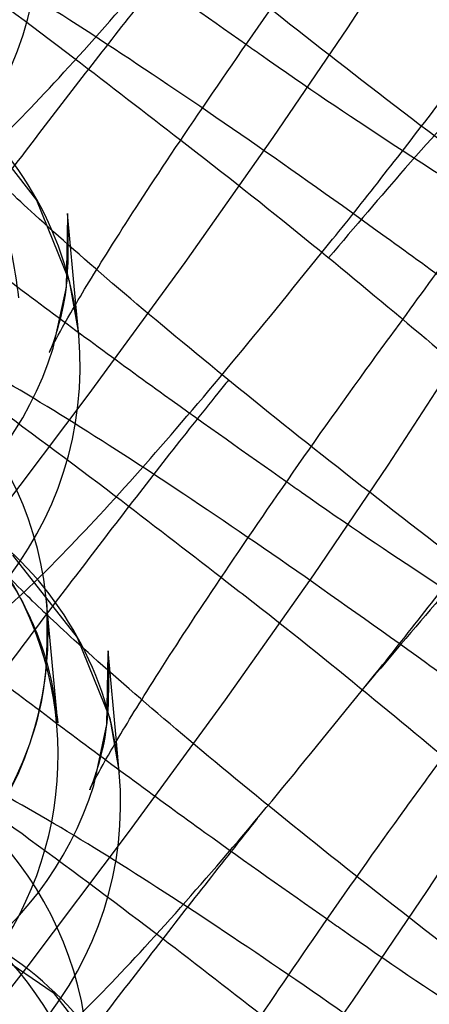
# Model space of a CAD drawing. Units: millimetres. Extents: x 0 to 12.8, y 0.1 to 16.4.
# Drawn here: x 7 to 7, y 4.6 to 4.6 of the extents above; entities that cross this region are included whole.
import ezdxf

# ---------------------------------------------------------------- set-up
doc = ezdxf.new("R2010")
doc.units = ezdxf.units.MM
doc.header["$PDSIZE"] = -1
doc.layers.add('DIASTASEIS', color=253, linetype='Continuous', lineweight=5)
doc.styles.get("Standard").update_dxf_attribs({"font": 'ARIALN.TTF'})
doc.dimstyles.get("Standard").update_dxf_attribs({"dimtxt": 0.18, "dimasz": 0.15, "dimexe": 0.1, "dimexo": 0, "dimgap": 0.09, "dimtad": 0, "dimtih": 1, "dimtoh": 1, "dimzin": 0, "dimdsep": 46, "dimtxsty": 'Standard', "dimblk": 'OBLIQUE', "dimcen": 0.09, "dimadec": 0, "dimazin": 0, "dimtfac": 1, "dimtofl": 0, "dimtmove": 0, "dimatfit": 3, "dimldrblk": 'OBLIQUE', "dimfxl": 1, "dimtolj": 1, "dimtzin": 0, "dimarcsym": 0})

# ---------------------------------------------------------------- blocks, each defined once
blk = doc.blocks.new('_Oblique')
at = {"color": 0, "linetype": 'ByBlock', "lineweight": -2}
blk.add_line((-0.5, -0.5), (0.5, 0.5), dxfattribs=at)
blk = doc.blocks.new('*D79')
at = {"layer": 'Defpoints', "color": 0}
for p in [(1.829074569322984, 4.733333195637897), (8.279074569320073, 4.733333195637897), (8.279074569320073, 0.180000000000291)]:
    blk.add_point(p, dxfattribs=at)
at = {"layer": 'DIASTASEIS', "color": 0, "lineweight": -2}
for p, q in [((1.829074569322984, 4.733333195637897), (1.829074569322984, 0.08000000000029103)), ((8.279074569320073, 4.733333195637897), (8.279074569320073, 0.08000000000029103)), ((1.829074569322984, 0.180000000000291), (4.771366520208296, 0.180000000000291)), ((8.279074569320073, 0.180000000000291), (5.336782618434762, 0.180000000000291))]:
    blk.add_line(p, q, dxfattribs=at)
at = {"layer": 'DIASTASEIS', "color": 0, "linetype": 'ByBlock', "lineweight": -2, "xscale": 0.15, "yscale": 0.15, "zscale": 0.15, "rotation": 180}
blk.add_blockref('_Oblique', (1.829074569322984, 0.180000000000291), dxfattribs=at)
at = {"layer": 'DIASTASEIS', "color": 0, "linetype": 'ByBlock', "lineweight": -2, "xscale": 0.15, "yscale": 0.15, "zscale": 0.15}
blk.add_blockref('_Oblique', (8.279074569320073, 0.180000000000291), dxfattribs=at)
at = {"layer": 'DIASTASEIS', "color": 0, "insert": (5.054074569321529, 0.180000000000291), "char_height": 0.18, "attachment_point": 5}
blk.add_mtext('\\A1;6.45', dxfattribs=at)
blk = doc.blocks.new('K080-KOUNIA')
for p, q in [((2070.305117263299, 2343.661663431294), (2070.304632850348, 2343.660914269831)), ((2070.304632850348, 2343.660914269831), (2070.303991399705, 2343.659969579983)), ((2070.301400082484, 2343.660140684276), (2070.301955546609, 2343.659431540304)), ((2070.303991399705, 2343.659969579983), (2070.303231308259, 2343.658892926542)), ((2070.301955546609, 2343.659431540304), (2070.302237112424, 2343.65873416023)), ((2070.302294616296, 2343.658532947067), (2070.302222316612, 2343.659314332686)), ((2070.30221307333, 2343.658681409363), (2070.302224351093, 2343.659291373033)), ((2070.303231308259, 2343.658892926542), (2070.30239634624, 2343.657749248885)), ((2070.302237112424, 2343.65873416023), (2070.302319197777, 2343.658267280392)), ((2070.302099628389, 2343.658154906361), (2070.30221307333, 2343.658681409363)), ((2070.302319197777, 2343.658267280392), (2070.302294616296, 2343.658532947067)), ((2070.302319197777, 2343.658267280392), (2070.302305851619, 2343.658385590814)), ((2070.302319197777, 2343.658267280392), (2070.302319197777, 2343.658267280392)), ((2070.305466035497, 2343.657894043034), (2070.304981622547, 2343.65714488157)), ((2070.30239634624, 2343.657749248885), (2070.301531734302, 2343.656601630475)), ((2070.304981622547, 2343.65714488157), (2070.304340171904, 2343.656200191725)), ((2070.301748854683, 2343.656371296018), (2070.302304318808, 2343.655662152043)), ((2070.302042229399, 2343.655972145889), (2070.302017982409, 2343.656165053106)), ((2070.304340171904, 2343.656200191725), (2070.303580080457, 2343.655123538281)), ((2070.302139110565, 2343.654925093595), (2070.302042229399, 2343.655972145889)), ((2070.302304318808, 2343.655662152043), (2070.30258588463, 2343.654964771971)), ((2070.302561845529, 2343.654912021102), (2070.302573123292, 2343.655521984772)), ((2070.302643388495, 2343.654763558807), (2070.302571088811, 2343.655544944426)), ((2070.303580080457, 2343.655123538281), (2070.302745118446, 2343.653979860625)), ((2070.302448400587, 2343.654385518101), (2070.302561845529, 2343.654912021102)), ((2070.30258588463, 2343.654964771971), (2070.302667969976, 2343.654497892132)), ((2070.302667969976, 2343.654497892132), (2070.302643388495, 2343.654763558807)), ((2070.302667969976, 2343.654497892132), (2070.302654623818, 2343.654616202555)), ((2070.302667969976, 2343.654497892132), (2070.302667969976, 2343.654497892132)), ((2070.305805119577, 2343.654229360003), (2070.305320706626, 2343.65348019854)), ((2070.302745118446, 2343.653979860625), (2070.3018805065, 2343.652832242215)), ((2070.305320706626, 2343.65348019854), (2070.304679255991, 2343.652535508692)), ((2070.301337507211, 2343.653119660474), (2070.302097626882, 2343.652601907757)), ((2070.3018805065, 2343.652832242215), (2070.301032306859, 2343.651742024123)), ((2070.302097626882, 2343.652601907757), (2070.302653091007, 2343.651892763784)), ((2070.304679255991, 2343.652535508692), (2070.303919164544, 2343.651458855249))]:
    blk.add_line(p, q)
for centre, radius, start, end in [((2070.29898216205, 2343.661771330104), 0.003000020574343071, 185.4985820553248, 5.074188540730811), ((2070.299356681215, 2343.657991744774), 0.002975352207755208, 7.606541242073836, 53.31899285890405), ((2070.299235385421, 2343.659052951907), 0.00300172843488631, 185.5713418821308, 342.591872684676), ((2070.299055312978, 2343.655680176906), 0.003002085119080896, 9.294735352905953, 167.9748967679138), ((2070.299330934249, 2343.658001941843), 0.003000020574344987, 185.4985820553248, 5.074188540730811), ((2070.299146703328, 2343.654645125805), 0.002994527641631389, 323.3798663174445, 185.2275575371809), ((2070.299705453413, 2343.654222356514), 0.002975352207742846, 7.606541242073836, 53.31899285890405), ((2070.2990819935, 2343.65569890316), 0.002972819900119946, 322.9059710241881, 5.27370762088937), ((2070.299584157619, 2343.655283563647), 0.003001728434886751, 185.5713418821308, 342.591872684676), ((2070.299404085185, 2343.651910788645), 0.003002085119082583, 9.294735352905953, 167.9748967679138), ((2070.299679706448, 2343.654232553585), 0.003000020574345161, 185.4985820553248, 5.074188540730811), ((2070.299495475527, 2343.650875737545), 0.002994527641633391, 323.3798663174445, 185.2275575371809), ((2070.300030595849, 2343.650439876443), 0.002999987603744903, 53.10642510714526, 185.0519629259282), ((2070.300054225612, 2343.650452968253), 0.002975352207747394, 7.606541242073836, 53.31899285890405)]:
    blk.add_arc(centre, radius, start, end)
for points, knots in [([(2070.311735565192, 2343.660196280267), (2070.311667250004, 2343.660306162952), (2070.311490502623, 2343.660590455172), (2070.311151797068, 2343.6609846885), (2070.310652121298, 2343.661507488057), (2070.309916467741, 2343.662186426309), (2070.308986630967, 2343.662990566352), (2070.307915108337, 2343.663871870171), (2070.30672753611, 2343.664810271594), (2070.3054943924, 2343.665750622495), (2070.304259559794, 2343.666660091196), (2070.303068829744, 2343.66750482514), (2070.301963440012, 2343.668254615375), (2070.300970351076, 2343.668888746055), (2070.300172068441, 2343.669350138754), (2070.299562825872, 2343.669648666846), (2070.298986902264, 2343.669854834636), (2070.298361604961, 2343.669972767197), (2070.29764714028, 2343.669963374326), (2070.296853711945, 2343.669753139817), (2070.296093590281, 2343.669288745527), (2070.295508505784, 2343.668670924002), (2070.295319227072, 2343.668176051548), (2070.295241165491, 2343.667971958186)], [0, 0, 0, 0, 0.02173724365313611, 0.05623933629830242, 0.1127434434227617, 0.174716160517226, 0.2337343801817278, 0.2957217607346651, 0.3564838318294057, 0.416786072838045, 0.4770052657137876, 0.5373634562833624, 0.5981764403859763, 0.6600731232782368, 0.7247941308196091, 0.7769090168040541, 0.8112575614481939, 0.8385205986077954, 0.8682199613461375, 0.9012539987707529, 0.9369857637121204, 0.9740119151941498, 1, 1, 1, 1]), ([(2070.304413301747, 2343.658980168126), (2070.304443836125, 2343.659017611357), (2070.304757004677, 2343.659401638864), (2070.305413660244, 2343.66024854577), (2070.306339350995, 2343.661466548836), (2070.307250847349, 2343.662708127262), (2070.308104423799, 2343.663909096489), (2070.308870881461, 2343.665030847724), (2070.30952529249, 2343.666036946492), (2070.310062581695, 2343.666937645732), (2070.31039256067, 2343.667562001261), (2070.310632682187, 2343.668227708406), (2070.310752313308, 2343.668818284908), (2070.310736030609, 2343.669227394177), (2070.310728893783, 2343.66940670964)], [0, 0, 0, 0, 0.01116054374205644, 0.1144654404675587, 0.2168839432414945, 0.3190746443350669, 0.4214157776012037, 0.5243291758200205, 0.6286386031343236, 0.7364172923837372, 0.8566171862973427, 0.9125448377166028, 0.9616677887524208, 1, 1, 1, 1]), ([(2070.30256342893, 2343.669188070326), (2070.302532894551, 2343.669150627104), (2070.302219725985, 2343.668766599671), (2070.301563071182, 2343.667919688462), (2070.300637377062, 2343.66670170444), (2070.299725893063, 2343.66546005616), (2070.29887227041, 2343.664259348127), (2070.298105986949, 2343.663136612126), (2070.297450909165, 2343.662134282606), (2070.296916295607, 2343.661218457491), (2070.296615807376, 2343.660710862503), (2070.296468283261, 2343.660258827531), (2070.296444069296, 2343.660184632487)], [0, 0, 0, 0, 0.01267926049762524, 0.1300417946726017, 0.2463973152041873, 0.3624940350075851, 0.4787616576583171, 0.5956794185618723, 0.7141831789448573, 0.8366282953073537, 0.9731848826949672, 1, 1, 1, 1]), ([(2070.30631990196, 2343.657223244752), (2070.30631542101, 2343.657472738258), (2070.306305717648, 2343.658013008002), (2070.30658680723, 2343.658842352859), (2070.307116610151, 2343.659585917321), (2070.30781290718, 2343.660104797318), (2070.30853027261, 2343.660375887393), (2070.309163525999, 2343.66045430027), (2070.309660391795, 2343.66041322403), (2070.309968193658, 2343.660337514906), (2070.31011424982, 2343.66028462826), (2070.310138248089, 2343.660271841833), (2070.310003784332, 2343.6603366207), (2070.309660772837, 2343.660528962329), (2070.309083969682, 2343.660883699782), (2070.308279977311, 2343.661411830821), (2070.307294941929, 2343.662091898754), (2070.306193953569, 2343.662883467441), (2070.305044287918, 2343.663740200896), (2070.30391101251, 2343.664614392657), (2070.302856365553, 2343.665458021123), (2070.301939525998, 2343.666222815144), (2070.301246751296, 2343.666832850866), (2070.300812343179, 2343.66724452511), (2070.300616626046, 2343.667451037354), (2070.300600388196, 2343.66747654746), (2070.300700193075, 2343.667344008283), (2070.300873813954, 2343.667039497317), (2070.301038288417, 2343.666602742851), (2070.301084076244, 2343.666264514508), (2070.301102482081, 2343.666128553146)], [0, 0, 0, 0, 0.02990875148511574, 0.06476638927976881, 0.1007881733800408, 0.135756582351514, 0.1653272988085503, 0.1911298074321196, 0.2134507208587773, 0.2320192485017837, 0.2486582876317754, 0.2686147048858931, 0.297497128150121, 0.3345767629758427, 0.3794840267630443, 0.4297415018702757, 0.482877185179466, 0.5373879482455195, 0.5925109512997545, 0.647838374323722, 0.7030327913485845, 0.7577340637510259, 0.8113734318368535, 0.8559795439815313, 0.8922770126863531, 0.9193775507219106, 0.9388298304566366, 0.9580126359726524, 0.9831218780978037, 1, 1, 1, 1]), ([(2070.295643520054, 2343.667408916186), (2070.295682923432, 2343.667359292267), (2070.295894772396, 2343.667092493386), (2070.296324911789, 2343.666668337051), (2070.297060176767, 2343.665979822499), (2070.297990146973, 2343.665178198205), (2070.299061517377, 2343.664296329092), (2070.300249556101, 2343.663357609828), (2070.301481005721, 2343.662419071239), (2070.302677662658, 2343.661535522166), (2070.30341439601, 2343.661017141714), (2070.303762283111, 2343.660772361331)], [0, 0, 0, 0, 0.02648131308172719, 0.1423745806849704, 0.2694842909669528, 0.3905341521740531, 0.5176739380771492, 0.6423005417681186, 0.7659840067399394, 0.8894971350764287, 1, 1, 1, 1]), ([(2070.301005600915, 2343.66717560544), (2070.301010081872, 2343.666926111935), (2070.301019785227, 2343.666385842191), (2070.300738695645, 2343.665556497332), (2070.300208892731, 2343.664812932871), (2070.299512595702, 2343.664294052873), (2070.298795230265, 2343.664022962797), (2070.298161976883, 2343.663944549922), (2070.29766511108, 2343.663985626161), (2070.297357309217, 2343.664061335288), (2070.297211253077, 2343.664114221927), (2070.297187254684, 2343.664127008389), (2070.29732171919, 2343.664062229311), (2070.297664726604, 2343.663869888824), (2070.298241549724, 2343.663515145794), (2070.299045454471, 2343.66298703923), (2070.300030845108, 2343.66230687206), (2070.301130455431, 2343.661515688318), (2070.302215054049, 2343.660709730955), (2070.302892663167, 2343.660183523734), (2070.303198277092, 2343.659946194799)], [0, 0, 0, 0, 0.04689380910838213, 0.1015469568175147, 0.1580253647571566, 0.2128521901413089, 0.2592159955119435, 0.2996716432347756, 0.3346685120901967, 0.3637820306250261, 0.3898703120130718, 0.4211598969918255, 0.4664445302809833, 0.5245815380457769, 0.594991453239513, 0.6737899428762542, 0.7571011633792256, 0.842568365808054, 0.9289954968099116, 1, 1, 1, 1]), ([(2070.312084337391, 2343.656426892006), (2070.312016022202, 2343.656536774692), (2070.311839274822, 2343.656821066912), (2070.311500569267, 2343.65721530024), (2070.311000893496, 2343.657738099797), (2070.310265239939, 2343.658417038048), (2070.309335403166, 2343.659221178092), (2070.308263880543, 2343.660102481912), (2070.307076308309, 2343.661040883333), (2070.305843164606, 2343.661981234234), (2070.304608332, 2343.662890702935), (2070.303417601943, 2343.66373543688), (2070.302312212218, 2343.664485227115), (2070.301319123275, 2343.665119357795), (2070.300520840639, 2343.665580750494), (2070.299911598078, 2343.665879278586), (2070.299335674463, 2343.666085446375), (2070.298710377159, 2343.666203378936), (2070.297995912479, 2343.666193986066), (2070.297202484144, 2343.665983751556), (2070.29644236248, 2343.665519357268), (2070.295857277983, 2343.664901535742), (2070.295667999279, 2343.664406663287), (2070.29558993769, 2343.664202569926)], [0, 0, 0, 0, 0.02173724365251154, 0.05623933629765882, 0.112743443422041, 0.1747161605165213, 0.2337343801810212, 0.2957217607339689, 0.3564838318287094, 0.4167860728373518, 0.4770052657130928, 0.5373634562826722, 0.5981764403852795, 0.6600731232775389, 0.7247941308189055, 0.776909016803565, 0.8112575614476731, 0.838520598607288, 0.8682199613456271, 0.9012539987702456, 0.9369857637116202, 0.9740119151936517, 0.9999999999999999, 0.9999999999999999, 0.9999999999999999, 0.9999999999999999]), ([(2070.305108783075, 2343.658401413833), (2070.3052802733, 2343.658637556982), (2070.305729666034, 2343.659256373696), (2070.306495187579, 2343.660268658627), (2070.307347143753, 2343.661364761738), (2070.308137761574, 2343.662344695733), (2070.308794072429, 2343.663122806427), (2070.309271767335, 2343.663656617518), (2070.309548775622, 2343.663941270894), (2070.309641396067, 2343.664023025567), (2070.309578416891, 2343.663967474205), (2070.309371568932, 2343.663824845044), (2070.308955516521, 2343.663615260179), (2070.308310638866, 2343.663445065764), (2070.307501510993, 2343.6634492579), (2070.306656147412, 2343.663702767772), (2070.305896237893, 2343.664219938297), (2070.305360422964, 2343.664907954275), (2070.305084516956, 2343.665577291807), (2070.305028331633, 2343.665975470409), (2070.305006305105, 2343.6661315698)], [0, 0, 0, 0, 0.0528637125378546, 0.1385301622929488, 0.2241714812412545, 0.3092881899783584, 0.3932231498560241, 0.466011873570956, 0.5283875279873392, 0.5750954602113466, 0.607613599403918, 0.6352028805155961, 0.66764303251847, 0.7122694542201143, 0.7610309068742844, 0.8145082938958375, 0.8699938882403488, 0.9244538299334933, 0.9703833628321139, 1, 1, 1, 1]), ([(2070.304762073945, 2343.655210779865), (2070.304792608324, 2343.655248223096), (2070.305105776883, 2343.655632250604), (2070.30576243245, 2343.656479157509), (2070.306688123193, 2343.657697160575), (2070.307599619555, 2343.658938739001), (2070.308453196005, 2343.66013970823), (2070.30921965366, 2343.661261459463), (2070.309874064689, 2343.662267558231), (2070.310411353894, 2343.663168257472), (2070.310741332869, 2343.663792613001), (2070.310981454386, 2343.664458320145), (2070.311101085506, 2343.665048896648), (2070.311084802808, 2343.665458005917), (2070.311077665981, 2343.665637321381)], [0, 0, 0, 0, 0.01116054374126873, 0.1144654404668533, 0.2168839432408707, 0.3190746443345245, 0.4214157776007428, 0.5243291758196416, 0.6286386031340278, 0.7364172923835272, 0.8566171862972285, 0.912544837716533, 0.9616677887523901, 1, 1, 1, 1]), ([(2070.302912201136, 2343.665418682065), (2070.30288166675, 2343.665381238843), (2070.302568498184, 2343.664997211412), (2070.30191184338, 2343.664150300203), (2070.300986149261, 2343.66293231618), (2070.300074665261, 2343.661690667899), (2070.299221042609, 2343.660489959866), (2070.298454759148, 2343.659367223867), (2070.297799681364, 2343.658364894345), (2070.297265067806, 2343.657449069231), (2070.296964579582, 2343.656941474244), (2070.29681705546, 2343.65648943927), (2070.296792841502, 2343.656415244226)], [0, 0, 0, 0, 0.01267926049763155, 0.1300417946726073, 0.2463973152041921, 0.3624940350075892, 0.4787616576583204, 0.5956794185618749, 0.7141831789448589, 0.8366282953073546, 0.9731848826949673, 0.9999999999999999, 0.9999999999999999, 0.9999999999999999, 0.9999999999999999]), ([(2070.302849504893, 2343.663715583059), (2070.302917913104, 2343.663662940589), (2070.303362357248, 2343.663320925551), (2070.304117509681, 2343.662710636063), (2070.305037235026, 2343.66194619276), (2070.305732436871, 2343.661332211372), (2070.306157031402, 2343.660932728888), (2070.306355948043, 2343.660718796935), (2070.306349481005, 2343.660726627329), (2070.306347543999, 2343.660728972687)], [0, 0, 0, 0, 0.03718862902612501, 0.2416123408826579, 0.4442095916651733, 0.6428738645535856, 0.8080816429416777, 0.9425166761135161, 0.9999999999999999, 0.9999999999999999, 0.9999999999999999, 0.9999999999999999]), ([(2070.295992292253, 2343.663639527927), (2070.296031695631, 2343.663589904007), (2070.296243544595, 2343.663323105126), (2070.296673683988, 2343.662898948791), (2070.297408948965, 2343.66221043424), (2070.298338919172, 2343.661408809947), (2070.299410289575, 2343.660526940832), (2070.300598328307, 2343.659588221568), (2070.30182977792, 2343.658649682979), (2070.303026434856, 2343.657766133905), (2070.303763168209, 2343.657247753454), (2070.304111055317, 2343.65700297307)], [0, 0, 0, 0, 0.02648131308172767, 0.142374580684973, 0.2694842909669577, 0.3905341521740601, 0.5176739380771586, 0.6423005417681301, 0.7659840067399531, 0.8894971350764447, 1, 1, 1, 1]), ([(2070.306668674166, 2343.653453856492), (2070.306664193209, 2343.653703349997), (2070.306654489847, 2343.654243619741), (2070.306935579429, 2343.655072964599), (2070.30746538235, 2343.655816529061), (2070.308161679379, 2343.656335409058), (2070.308879044809, 2343.656606499135), (2070.309512298198, 2343.65668491201), (2070.310009163994, 2343.65664383577), (2070.310316965857, 2343.656568126646), (2070.310463022019, 2343.65651524), (2070.310487020288, 2343.656502453572), (2070.310352556531, 2343.65656723244), (2070.310009545035, 2343.656759574069), (2070.30943274188, 2343.657114311522), (2070.30862874951, 2343.657642442562), (2070.307643714128, 2343.658322510493), (2070.306542725768, 2343.659114079182), (2070.305393060116, 2343.659970812636), (2070.304259784709, 2343.660845004397), (2070.303205137752, 2343.661688632863), (2070.302288298197, 2343.662453426883), (2070.301595523502, 2343.663063462605), (2070.301161115378, 2343.663475136849), (2070.300965398244, 2343.663681649094), (2070.300949160395, 2343.663707159199), (2070.301048965273, 2343.663574620023), (2070.301222586153, 2343.663270109057), (2070.301387060623, 2343.66283335459), (2070.30143284845, 2343.662495126247), (2070.30145125428, 2343.662359164886)], [0, 0, 0, 0, 0.02990875148512654, 0.06476638927978187, 0.1007881733800551, 0.1357565823515194, 0.1653272988085543, 0.1911298074321148, 0.2134507208587655, 0.2320192485017666, 0.2486582876317636, 0.2686147048858982, 0.2974971281501376, 0.3345767629758636, 0.3794840267630837, 0.4297415018703185, 0.4828771851795155, 0.5373879482455666, 0.5925109512998011, 0.6478383743237642, 0.7030327913486307, 0.7577340637510728, 0.8113734318368979, 0.8559795439815651, 0.8922770126863723, 0.9193775507219125, 0.9388298304566338, 0.9580126359726573, 0.9831218780978276, 1, 1, 1, 1]), ([(2070.301354373114, 2343.66340621718), (2070.301358854071, 2343.663156723675), (2070.301368557426, 2343.66261645393), (2070.301087467844, 2343.661787109073), (2070.30055766493, 2343.661043544611), (2070.299861367901, 2343.660524664612), (2070.299144002471, 2343.660253574537), (2070.298510749082, 2343.660175161662), (2070.298013883286, 2343.6602162379), (2070.297706081416, 2343.660291947028), (2070.297560025276, 2343.660344833666), (2070.29753602689, 2343.660357620129), (2070.297670491396, 2343.66029284105), (2070.298013498803, 2343.660100500563), (2070.298590321923, 2343.659745757534), (2070.299394226669, 2343.659217650971), (2070.300379617307, 2343.6585374838), (2070.30147922763, 2343.657746300058), (2070.302563826248, 2343.656940342695), (2070.303241435366, 2343.656414135476), (2070.303547049291, 2343.656176806538)], [0, 0, 0, 0, 0.04689380910843356, 0.1015469568176009, 0.1580253647572759, 0.2128521901414201, 0.2592159955120706, 0.2996716432349078, 0.3346685120903501, 0.3637820306251587, 0.3898703120132253, 0.4211598969920066, 0.4664445302812315, 0.5245815380460959, 0.5949914532398765, 0.6737899428766732, 0.7571011633796932, 0.8425683658085618, 0.928995496810471, 1, 1, 1, 1]), ([(2070.29599594586, 2343.661483864778), (2070.296031412559, 2343.661258132723), (2070.296111160322, 2343.660750568568), (2070.296493735674, 2343.659992786303), (2070.297136552166, 2343.659304523924), (2070.297953748202, 2343.658858400966), (2070.298791017223, 2343.658688614436), (2070.29952262724, 2343.658727284848), (2070.300138897437, 2343.658899212267), (2070.300637882778, 2343.659144523253), (2070.301035478151, 2343.659416115035), (2070.301425392514, 2343.659743884607), (2070.301890834438, 2343.660200333397), (2070.302514631352, 2343.660882630355), (2070.303253225778, 2343.661744386014), (2070.303799775327, 2343.662421537334), (2070.304064529548, 2343.662749556386)], [0, 0, 0, 0, 0.05203131801040259, 0.1169937155478469, 0.1851734112336532, 0.2581932309984269, 0.3193343873157561, 0.3731873955132822, 0.4221114151474752, 0.4681372750714851, 0.5167818342943706, 0.576441469050282, 0.6707965540007612, 0.7867074497660022, 0.896678898567386, 1, 1, 1, 1]), ([(2070.31243310959, 2343.652657503746), (2070.312364794401, 2343.652767386431), (2070.312188047021, 2343.653051678652), (2070.311849341466, 2343.653445911979), (2070.311349665702, 2343.653968711536), (2070.310614012138, 2343.654647649788), (2070.309684175365, 2343.655451789831), (2070.308612652741, 2343.656333093651), (2070.307425080508, 2343.657271495074), (2070.306191936805, 2343.658211845974), (2070.304957104199, 2343.659121314675), (2070.303766374142, 2343.659966048621), (2070.302660984416, 2343.660715838854), (2070.301667895474, 2343.661349969534), (2070.300869612838, 2343.661811362233), (2070.300260370277, 2343.662109890325), (2070.299684446662, 2343.662316058117), (2070.299059149365, 2343.662433990676), (2070.298344684677, 2343.662424597807), (2070.297551256343, 2343.662214363296), (2070.296791134679, 2343.661749969007), (2070.296206050181, 2343.661132147481), (2070.296016771477, 2343.660637275027), (2070.295938709889, 2343.660433181665)], [0, 0, 0, 0, 0.02173724365208553, 0.05623933629725764, 0.1127434434216805, 0.1747161605162054, 0.2337343801807478, 0.2957217607337401, 0.3564838318285243, 0.4167860728372101, 0.4770052657129944, 0.5373634562826173, 0.5981764403852684, 0.6600731232775722, 0.7247941308189855, 0.7769090168036824, 0.8112575614478152, 0.8385205986074499, 0.8682199613458103, 0.9012539987704525, 0.9369857637118529, 0.9740119151939111, 1, 1, 1, 1]), ([(2070.302067397002, 2343.658123192565), (2070.302074283492, 2343.658138058187), (2070.302090897952, 2343.658173923226), (2070.302248759835, 2343.658464182408), (2070.302553289635, 2343.658966545243), (2070.303033829987, 2343.659711255403), (2070.303675521049, 2343.660654300296), (2070.304270053792, 2343.661502269408), (2070.304653460407, 2343.662025416974), (2070.304760010877, 2343.662170802094)], [0, 0, 0, 0, 0.08826599706467633, 0.2129519886217997, 0.3669406353080371, 0.54299488432142, 0.7312340566250334, 0.9253087057729683, 1, 1, 1, 1]), ([(2070.311678329221, 2343.659145597154), (2070.311642862514, 2343.65937132921), (2070.311563114752, 2343.659878893362), (2070.311180539415, 2343.660636675637), (2070.310537722886, 2343.661324937972), (2070.309720526959, 2343.661771061103), (2070.308883257625, 2343.6619408471), (2070.308151648562, 2343.661902178324), (2070.307535375287, 2343.661730245589), (2070.307036400736, 2343.66148495328), (2070.306638760128, 2343.661213283209), (2070.306249097739, 2343.660885949741), (2070.305781981988, 2343.66042660401), (2070.305189865707, 2343.659783880266), (2070.304696630265, 2343.659200193295), (2070.30447106951, 2343.658933268291)], [0, 0, 0, 0, 0.05883354746134902, 0.1322886980296744, 0.2093817549695165, 0.2919477017112985, 0.3610820473244406, 0.4219754406667299, 0.4772954621694077, 0.5293384377816627, 0.5843424640722257, 0.6518016038202749, 0.7584920468250611, 0.8895563643948925, 1, 1, 1, 1]), ([(2070.305110846144, 2343.651441391607), (2070.30514138053, 2343.651478834836), (2070.305454549081, 2343.651862862343), (2070.306111204649, 2343.652709769249), (2070.3070368954, 2343.653927772315), (2070.307948391754, 2343.655169350743), (2070.308801968204, 2343.65637031997), (2070.309568425859, 2343.657492071203), (2070.310222836888, 2343.658498169971), (2070.3107601261, 2343.659398869211), (2070.311090105068, 2343.66002322474), (2070.311330226585, 2343.660688931886), (2070.311449857705, 2343.661279508387), (2070.311433575007, 2343.661688617656), (2070.311426438187, 2343.66186793312)], [0, 0, 0, 0, 0.01116054374128171, 0.1144654404668649, 0.216883943240881, 0.3190746443345334, 0.4214157776007503, 0.5243291758196478, 0.6286386031340326, 0.7364172923835306, 0.8566171862972304, 0.9125448377165342, 0.9616677887523907, 1, 1, 1, 1]), ([(2070.303169052706, 2343.661536365709), (2070.302867785147, 2343.661154658785), (2070.302267835017, 2343.66039452012), (2070.30133299897, 2343.659159304141), (2070.300423952838, 2343.657922251086), (2070.299569675844, 2343.656720309664), (2070.298803569189, 2343.655597906942), (2070.298148442998, 2343.654595486161), (2070.297613843373, 2343.653679687319), (2070.297313351643, 2343.653172085729), (2070.297165827644, 2343.652720050974), (2070.297141613701, 2343.652645855966)], [0, 0, 0, 0, 0.1188697142471904, 0.2367194826924741, 0.3543071268676669, 0.4720678686397157, 0.5904870977976884, 0.7105126939810604, 0.8345302613869736, 0.9728405205803893, 1, 1, 1, 1]), ([(2070.303762283111, 2343.660772361331), (2070.303804684205, 2343.66074223075), (2070.304244873158, 2343.660429428663), (2070.305008181538, 2343.659919461359), (2070.306007839325, 2343.659277823464), (2070.30680434814, 2343.658818462023), (2070.307413942377, 2343.658519520084), (2070.307989844878, 2343.658313403597), (2070.308615053014, 2343.658195498032), (2070.309329914839, 2343.6582047378), (2070.310121608672, 2343.658415649736), (2070.310888950233, 2343.658877221647), (2070.311512987595, 2343.659577248269), (2070.311878245942, 2343.660401886311), (2070.311974472359, 2343.661083371169), (2070.311951955708, 2343.661443840077), (2070.311945609479, 2343.661545436886)], [0, 0, 0, 0, 0.01235193366458247, 0.1282322011945816, 0.2461774768395612, 0.3695045554129706, 0.4688104358806829, 0.5342622238724172, 0.5862124461210868, 0.6428051318834236, 0.7057521020222653, 0.7738396419091229, 0.8443936593226553, 0.9155707755461621, 0.9762039397201082, 1, 1, 1, 1]), ([(2070.307017446365, 2343.649684468231), (2070.307012965408, 2343.649933961737), (2070.307003262053, 2343.650474231481), (2070.307284351635, 2343.651303576338), (2070.307814154548, 2343.6520471408), (2070.308510451578, 2343.652566020799), (2070.309227817008, 2343.652837110874), (2070.309861070396, 2343.652915523749), (2070.3103579362, 2343.652874447509), (2070.310665738056, 2343.652798738385), (2070.310811794225, 2343.652745851739), (2070.310835792487, 2343.652733065312), (2070.310701328737, 2343.652797844179), (2070.310358317241, 2343.652990185808), (2070.309781514079, 2343.653344923261), (2070.308977521709, 2343.653873054302), (2070.307992486327, 2343.654553122233), (2070.306891497974, 2343.655344690922), (2070.305741832315, 2343.656201424375), (2070.304608556908, 2343.657075616136), (2070.303553909951, 2343.657919244602), (2070.302637070396, 2343.658684038624), (2070.301944295701, 2343.659294074345), (2070.301509887577, 2343.659705748589), (2070.301314170443, 2343.659912260833), (2070.301297932594, 2343.659937770939), (2070.301397737472, 2343.659805231762), (2070.301571358352, 2343.659500720796), (2070.301735832822, 2343.659063966332), (2070.301781620648, 2343.658725737987), (2070.301800026486, 2343.658589776625)], [0, 0, 0, 0, 0.02990875148512654, 0.06476638927978187, 0.1007881733800551, 0.1357565823515194, 0.1653272988085543, 0.1911298074321148, 0.2134507208587655, 0.2320192485017666, 0.2486582876317636, 0.2686147048858982, 0.2974971281501376, 0.3345767629758636, 0.3794840267630837, 0.4297415018703185, 0.4828771851795155, 0.5373879482455666, 0.5925109512998011, 0.6478383743237642, 0.7030327913486307, 0.7577340637510728, 0.8113734318368979, 0.8559795439815651, 0.8922770126863723, 0.9193775507219125, 0.9388298304566338, 0.9580126359726573, 0.9831218780978276, 1, 1, 1, 1]), ([(2070.303198277092, 2343.659946194799), (2070.303266685303, 2343.659893552329), (2070.303711129447, 2343.65955153729), (2070.304466281879, 2343.658941247802), (2070.305386007225, 2343.6581768045), (2070.30608120907, 2343.657562823111), (2070.306505803601, 2343.657163340627), (2070.306704720242, 2343.656949408674), (2070.306698253204, 2343.656957239071), (2070.306696316198, 2343.656959584428)], [0, 0, 0, 0, 0.03718862902615817, 0.241612340882684, 0.4442095916651924, 0.6428738645535977, 0.8080816429416848, 0.942516676113518, 0.9999999999999999, 0.9999999999999999, 0.9999999999999999, 0.9999999999999999]), ([(2070.296341064459, 2343.659870139667), (2070.296380467829, 2343.659820515748), (2070.296592316794, 2343.659553716865), (2070.297022456187, 2343.65912956053), (2070.297757721164, 2343.65844104598), (2070.298687691378, 2343.657639421686), (2070.299759061774, 2343.656757552571), (2070.300947100506, 2343.655818833307), (2070.302178550126, 2343.654880294718), (2070.303375207062, 2343.653996745645), (2070.304111940408, 2343.653478365195), (2070.304459827516, 2343.65323358481)], [0, 0, 0, 0, 0.02648131308098657, 0.14237458068411, 0.2694842909661125, 0.3905341521732117, 0.5176739380762995, 0.6423005417672639, 0.7659840067390793, 0.8894971350755456, 1, 1, 1, 1]), ([(2070.301703145313, 2343.659636828919), (2070.301707626269, 2343.659387335414), (2070.301717329632, 2343.65884706567), (2070.30143624005, 2343.658017720812), (2070.300906437129, 2343.65727415635), (2070.3002101401, 2343.656755276354), (2070.299492774669, 2343.656484186276), (2070.298859521281, 2343.656405773401), (2070.298362655485, 2343.65644684964), (2070.298054853614, 2343.656522558767), (2070.297908797475, 2343.656575445406), (2070.297884799089, 2343.656588231868), (2070.298019263595, 2343.656523452792), (2070.298362271002, 2343.656331112303), (2070.298939094122, 2343.655976369273), (2070.299742998868, 2343.655448262711), (2070.300728389513, 2343.654768095541), (2070.301827999829, 2343.653976911797), (2070.302912598447, 2343.653170954434), (2070.303590207572, 2343.652644747215), (2070.303895821489, 2343.652407418278)], [0, 0, 0, 0, 0.04689380910843337, 0.1015469568176005, 0.1580253647572752, 0.2128521901414192, 0.2592159955120696, 0.2996716432349066, 0.3346685120903488, 0.3637820306251573, 0.3898703120132237, 0.4211598969920049, 0.4664445302812297, 0.5245815380460939, 0.5949914532398741, 0.6737899428766704, 0.7571011633796902, 0.8425683658085584, 0.9289954968104672, 1, 1, 1, 1]), ([(2070.302222316612, 2343.659314332686), (2070.302226787979, 2343.659085112244), (2070.302234230308, 2343.658703588113), (2070.302139385101, 2343.658323316364), (2070.302084629657, 2343.658159743423), (2070.302057966772, 2343.658104233138), (2070.302066957651, 2343.658122309258), (2070.302067397002, 2343.658123192565)], [0, 0, 0, 0, 0.3458389218788935, 0.575628823267641, 0.768704724248932, 0.9886975237703824, 1, 1, 1, 1]), ([(2070.296344718059, 2343.657714476518), (2070.296380184765, 2343.657488744462), (2070.296459932528, 2343.656981180307), (2070.296842507872, 2343.656223398042), (2070.297485324372, 2343.655535135664), (2070.298302520401, 2343.655089012706), (2070.299139789429, 2343.654919226175), (2070.299871399438, 2343.654957896588), (2070.300487669636, 2343.655129824007), (2070.300986654984, 2343.655375134995), (2070.30138425035, 2343.655646726775), (2070.30177416472, 2343.655974496347), (2070.302239606637, 2343.656430945139), (2070.302863403551, 2343.657113242096), (2070.303601997977, 2343.657974997754), (2070.304148547533, 2343.658652149074), (2070.304413301747, 2343.658980168126)], [0, 0, 0, 0, 0.05203131801040229, 0.1169937155478472, 0.1851734112336524, 0.2581932309984257, 0.3193343873157545, 0.3731873955132804, 0.4221114151474731, 0.4681372750714824, 0.5167818342943681, 0.576441469050279, 0.6707965540007577, 0.7867074497659979, 0.8966788985673811, 1, 1, 1, 1]), ([(2070.312805505688, 2343.648941073596), (2070.312725982447, 2343.649069375497), (2070.312537971615, 2343.649372710068), (2070.312188339878, 2343.649782192473), (2070.311688780224, 2343.650303686112), (2070.310953088214, 2343.650983056878), (2070.310023261671, 2343.651787081806), (2070.308951736231, 2343.652668417308), (2070.307764164747, 2343.653606810281), (2070.306531020848, 2343.654547163413), (2070.305296188286, 2343.655456631519), (2070.304105458235, 2343.656301365618), (2070.303000068467, 2343.657051155833), (2070.302006979698, 2343.657685286433), (2070.30120869643, 2343.658146679471), (2070.300599455601, 2343.658445206616), (2070.300023528063, 2343.658651376551), (2070.299398241565, 2343.658769303207), (2070.298683733512, 2343.65875993404), (2070.297890493326, 2343.658549596701), (2070.297129588878, 2343.658085630237), (2070.296533627501, 2343.657451796864), (2070.29633864115, 2343.656938087353), (2070.296254170076, 2343.656715540525)], [0, 0, 0, 0, 0.02514313173086442, 0.05944402226588019, 0.1156186205195556, 0.1772299380439219, 0.2359039875604011, 0.2975298830319351, 0.3579376145494805, 0.4178881975221487, 0.477756216664701, 0.5377624229233225, 0.5982207705448709, 0.6597564972674231, 0.7241000783314717, 0.7759110515901055, 0.8100592895532995, 0.8371633398172057, 0.8666895080043048, 0.8995309044171345, 0.9350542963018696, 0.9718645263937161, 1, 1, 1, 1]), ([(2070.302416169201, 2343.654353804304), (2070.302423055691, 2343.654368669926), (2070.302439670151, 2343.654404534966), (2070.302597532034, 2343.654694794148), (2070.302902061834, 2343.655197156982), (2070.303382602186, 2343.655941867142), (2070.304024293247, 2343.656884912036), (2070.304618825998, 2343.657732881147), (2070.305002232613, 2343.658256028713), (2070.305108783075, 2343.658401413833)], [0, 0, 0, 0, 0.08826599706467513, 0.2129519886217968, 0.3669406353080321, 0.5429948843214125, 0.7312340566250234, 0.9253087057729557, 1, 1, 1, 1]), ([(2070.3120174133, 2343.655480914123), (2070.311981946601, 2343.655706646179), (2070.311902198839, 2343.656214210332), (2070.311519623494, 2343.656971992606), (2070.310876806972, 2343.657660254943), (2070.310059611038, 2343.658106378065), (2070.309222341719, 2343.658276164091), (2070.308490732605, 2343.658237495223), (2070.307874459511, 2343.658065562788), (2070.307375484328, 2343.657820269425), (2070.306977846369, 2343.657548603773), (2070.306588169238, 2343.657221245689), (2070.30612115137, 2343.656762063476), (2070.305522369876, 2343.656111837716), (2070.305021469103, 2343.655518978012), (2070.304788354646, 2343.655243066734)], [0, 0, 0, 0, 0.05861952606815169, 0.1318074655920899, 0.2086200777149183, 0.2908856706668159, 0.3597685232185267, 0.420440401975312, 0.4755591833933, 0.5274128399753879, 0.5822167756909962, 0.6494305163479527, 0.7557328468176632, 0.8863203859327672, 1, 1, 1, 1]), ([(2070.303609745533, 2343.657879905546), (2070.303579211148, 2343.657842462322), (2070.303266042582, 2343.657458434891), (2070.302609387778, 2343.656611523682), (2070.301683693659, 2343.655393539659), (2070.300772209659, 2343.654151891378), (2070.299918587007, 2343.652951183347), (2070.299152303545, 2343.651828447346), (2070.298497225769, 2343.650826117824), (2070.297962612211, 2343.64991029271), (2070.29766212398, 2343.649402697723), (2070.297514599864, 2343.648950662749), (2070.297490385899, 2343.648876467705)], [0, 0, 0, 0, 0.01267926049841078, 0.1300417946732939, 0.2463973152047869, 0.3624940350080924, 0.4787616576587319, 0.5956794185621941, 0.7141831789450847, 0.8366282953074836, 0.9731848826949885, 1, 1, 1, 1]), ([(2070.304111055317, 2343.65700297307), (2070.304153456404, 2343.656972842489), (2070.304593645356, 2343.656660040402), (2070.305356953737, 2343.656150073099), (2070.306356611531, 2343.655508435206), (2070.307153120339, 2343.655049073765), (2070.307762714576, 2343.654750131824), (2070.308338617077, 2343.654544015337), (2070.308963825213, 2343.654426109772), (2070.309678687045, 2343.654435349539), (2070.310470380871, 2343.654646261475), (2070.311237722439, 2343.655107833387), (2070.311861759794, 2343.655807860008), (2070.312227018141, 2343.65663249805), (2070.312323244558, 2343.657313982909), (2070.312300727914, 2343.657674451817), (2070.312294381678, 2343.657776048627)], [0, 0, 0, 0, 0.01235193366459891, 0.1282322011945962, 0.2461774768395738, 0.3695045554129811, 0.4688104358806917, 0.534262223872425, 0.5862124461210937, 0.6428051318834295, 0.7057521020222702, 0.7738396419091267, 0.8443936593226579, 0.9155707755461634, 0.9762039397201087, 1, 1, 1, 1]), ([(2070.307356530444, 2343.646019785201), (2070.307352049495, 2343.646269278706), (2070.307342346132, 2343.646809548451), (2070.307623435714, 2343.647638893308), (2070.308153238628, 2343.64838245777), (2070.308849535657, 2343.648901337767), (2070.309566901095, 2343.649172427844), (2070.310200154476, 2343.649250840719), (2070.310697020279, 2343.649209764479), (2070.311004822142, 2343.649134055355), (2070.311150878304, 2343.649081168709), (2070.311174876573, 2343.649068382281), (2070.311040412817, 2343.649133161149), (2070.310697401321, 2343.649325502778), (2070.310120598166, 2343.649680240231), (2070.309316605795, 2343.650208371271), (2070.308331570406, 2343.650888439202), (2070.307230582053, 2343.651680007892), (2070.306080916402, 2343.652536741345), (2070.304947640994, 2343.653410933106), (2070.303892994038, 2343.654254561572), (2070.302976154475, 2343.655019355592), (2070.30228337978, 2343.655629391315), (2070.301848971663, 2343.656041065558), (2070.30165325453, 2343.656247577803), (2070.301637016681, 2343.656273087909), (2070.301736821559, 2343.656140548732), (2070.301910442438, 2343.655836037766), (2070.302074916901, 2343.6553992833), (2070.302120704728, 2343.655061054957), (2070.302139110565, 2343.654925093595)], [0, 0, 0, 0, 0.02990875148512704, 0.06476638927978236, 0.1007881733800556, 0.1357565823515199, 0.1653272988085547, 0.1911298074321152, 0.2134507208587659, 0.232019248501767, 0.2486582876317639, 0.2686147048858985, 0.2974971281501379, 0.334576762975864, 0.379484026763084, 0.4297415018703188, 0.4828771851795158, 0.5373879482455668, 0.5925109512998014, 0.6478383743237645, 0.703032791348631, 0.7577340637510729, 0.811373431836898, 0.8559795439815652, 0.8922770126863724, 0.9193775507219126, 0.938829830456634, 0.9580126359726574, 0.9831218780978281, 1, 1, 1, 1]), ([(2070.303547049291, 2343.656176806538), (2070.303615457502, 2343.656124164068), (2070.304059901646, 2343.65578214903), (2070.304815054078, 2343.655171859544), (2070.305734779424, 2343.654407416239), (2070.306429981269, 2343.653793434851), (2070.3068545758, 2343.653393952367), (2070.307053492448, 2343.653180020414), (2070.307047025402, 2343.65318785081), (2070.307045088397, 2343.653190196168)], [0, 0, 0, 0, 0.03718862902751526, 0.2416123408838709, 0.4442095916661946, 0.6428738645544141, 0.808081642942267, 0.9425166761138861, 0.9999999999999999, 0.9999999999999999, 0.9999999999999999, 0.9999999999999999]), ([(2070.296689836658, 2343.656100751406), (2070.296729240028, 2343.656051127487), (2070.296941089, 2343.655784328605), (2070.297371228386, 2343.65536017227), (2070.298106493363, 2343.65467165772), (2070.299036463577, 2343.653870033426), (2070.300107833973, 2343.652988164313), (2070.301295872705, 2343.652049445047), (2070.302527322325, 2343.651110906458), (2070.303723979261, 2343.650227357384), (2070.304460712614, 2343.649708976935), (2070.304808599714, 2343.649464196549)], [0, 0, 0, 0, 0.02648131308098657, 0.14237458068411, 0.2694842909661125, 0.3905341521732117, 0.5176739380762995, 0.6423005417672639, 0.7659840067390793, 0.8894971350755456, 1, 1, 1, 1]), ([(2070.302042229399, 2343.655972145889), (2070.302046710356, 2343.655722652384), (2070.302056413711, 2343.655182382639), (2070.301775324129, 2343.654353037782), (2070.301245521216, 2343.65360947332), (2070.300549224186, 2343.653090593321), (2070.299831858749, 2343.652819503246), (2070.299198605368, 2343.652741090371), (2070.298701739564, 2343.65278216661), (2070.298393937701, 2343.652857875737), (2070.298247881561, 2343.652910762376), (2070.298223883176, 2343.652923548838), (2070.298358347645, 2343.652858769756), (2070.298701355256, 2343.652666429298), (2070.299278177372, 2343.652311686115), (2070.300082086542, 2343.651783580222), (2070.301067459266, 2343.651103410342), (2070.302167139074, 2343.650312237112), (2070.303269716576, 2343.649492694552), (2070.303964786515, 2343.648952823754), (2070.30428792131, 2343.648701840324)], [0, 0, 0, 0, 0.04670312889021526, 0.1011340452573433, 0.1573827999580234, 0.2119866877897011, 0.2581619680502446, 0.2984531144906605, 0.3333076786215095, 0.3623028153875331, 0.3882850162655579, 0.4194473711257981, 0.4645478674485088, 0.5224484777541365, 0.5925720912324212, 0.6710501694229121, 0.7540226287545201, 0.8391423033301498, 0.9252180032047365, 1, 1, 1, 1]), ([(2070.302571088811, 2343.655544944426), (2070.302575560178, 2343.655315723983), (2070.302583002507, 2343.654934199853), (2070.3024881573, 2343.654553928103), (2070.302433401856, 2343.654390355163), (2070.302406738971, 2343.654334844878), (2070.30241572985, 2343.654352920998), (2070.302416169201, 2343.654353804304)], [0, 0, 0, 0, 0.3458389218788935, 0.575628823267641, 0.768704724248932, 0.9886975237703824, 1, 1, 1, 1]), ([(2070.296693490258, 2343.653945088257), (2070.296728956964, 2343.653719356202), (2070.296808704727, 2343.653211792047), (2070.297191280071, 2343.652454009783), (2070.297834096571, 2343.651765747403), (2070.2986512926, 2343.651319624445), (2070.299488561628, 2343.651149837915), (2070.300220171637, 2343.651188508329), (2070.300836441835, 2343.651360435746), (2070.301335427182, 2343.651605746734), (2070.301733022548, 2343.651877338514), (2070.302122936919, 2343.652205108086), (2070.302588378836, 2343.652661556878), (2070.303212175757, 2343.653343853835), (2070.303950770176, 2343.654205609493), (2070.304497319732, 2343.654882760813), (2070.304762073945, 2343.655210779865)], [0, 0, 0, 0, 0.05203131801035697, 0.1169937155477453, 0.1851734112334911, 0.2581932309982008, 0.3193343873154764, 0.3731873955129553, 0.4221114151471054, 0.4681372750710746, 0.5167818342939179, 0.576441469049777, 0.6707965540001734, 0.7867074497653127, 0.8966788985666002, 1, 1, 1, 1]), ([(2070.313120965875, 2343.645223432455), (2070.313052650687, 2343.64533331514), (2070.312875903306, 2343.645617607361), (2070.312537197751, 2343.646011840689), (2070.312037521981, 2343.646534640246), (2070.311301868423, 2343.647213578497), (2070.31037203165, 2343.64801771854), (2070.30930050902, 2343.648899022361), (2070.308112936793, 2343.649837423782), (2070.306879793083, 2343.650777774683), (2070.305644960477, 2343.651687243384), (2070.304454230427, 2343.65253197733), (2070.303348840702, 2343.653281767563), (2070.302355751759, 2343.653915898243), (2070.301557469124, 2343.654377290943), (2070.300948226562, 2343.654675819034), (2070.300372302947, 2343.654881986824), (2070.299747005643, 2343.654999919385), (2070.299032540963, 2343.654990526515), (2070.298239112628, 2343.654780292005), (2070.297478990964, 2343.654315897717), (2070.296893906467, 2343.65369807619), (2070.296704627755, 2343.653203203736), (2070.296626566174, 2343.652999110374)], [0, 0, 0, 0, 0.02173724365208553, 0.05623933629725764, 0.1127434434216805, 0.1747161605162054, 0.2337343801807478, 0.2957217607337401, 0.3564838318285243, 0.4167860728372101, 0.4770052657129944, 0.5373634562826176, 0.5981764403852684, 0.6600731232775722, 0.7247941308189855, 0.7769090168036824, 0.8112575614478152, 0.8385205986074499, 0.8682199613458103, 0.9012539987704525, 0.9369857637118529, 0.9740119151939111, 1, 1, 1, 1]), ([(2070.3027649414, 2343.650584416046), (2070.30277182789, 2343.650599281666), (2070.302788442357, 2343.650635146705), (2070.302946304233, 2343.650925405887), (2070.30325083404, 2343.651427768722), (2070.303731374384, 2343.652172478882), (2070.304373065454, 2343.653115523775), (2070.304967598197, 2343.653963492889), (2070.305351004812, 2343.654486640453), (2070.305457555274, 2343.654632025573)], [0, 0, 0, 0, 0.08826599706454724, 0.2129519886214883, 0.3669406353075005, 0.5429948843206259, 0.731234056623964, 0.9253087057716152, 1, 1, 1, 1]), ([(2070.312366185499, 2343.651711525863), (2070.3123307188, 2343.651937257919), (2070.312250971037, 2343.652444822072), (2070.311868395693, 2343.653202604346), (2070.311225579171, 2343.653890866684), (2070.31040838323, 2343.654336989795), (2070.309571113939, 2343.654506775858), (2070.308839504753, 2343.654468106879), (2070.308223231877, 2343.654296174804), (2070.307724255938, 2343.654050880179), (2070.307326621143, 2343.653779219816), (2070.306936926383, 2343.653451832268), (2070.306470025665, 2343.652992845771), (2070.305862979701, 2343.652333321894), (2070.305352566807, 2343.651729079827), (2070.305110073816, 2343.651442009363)], [0, 0, 0, 0, 0.05835607588128242, 0.1312150912798064, 0.2076824891306166, 0.2895783608089082, 0.3581516373269313, 0.4185508421324192, 0.4734219065482653, 0.5250425203810734, 0.5796001540865175, 0.6465118200983179, 0.7523364024403085, 0.8823370498848339, 1, 1, 1, 1]), ([(2070.303856908991, 2343.654102294418), (2070.303555641418, 2343.653720587607), (2070.302955691252, 2343.65296044917), (2070.302020855452, 2343.651725231506), (2070.301111808367, 2343.650488184832), (2070.300257534953, 2343.649286219488), (2070.2994914148, 2343.64816390697), (2070.298836340291, 2343.647161140927), (2070.29830153325, 2343.646246727614), (2070.297995143075, 2343.645723806376), (2070.297842252374, 2343.645252900065), (2070.297812471144, 2343.645161173317)], [0, 0, 0, 0, 0.1181256473936789, 0.2352377333523051, 0.3520893358118484, 0.4691129523611067, 0.5867909344840979, 0.7060652285527254, 0.8293065060369855, 0.9667510099787953, 1, 1, 1, 1]), ([(2070.304459827516, 2343.65323358481), (2070.304502228602, 2343.653203454229), (2070.304942417555, 2343.652890652142), (2070.305705725936, 2343.652380684838), (2070.306705383729, 2343.651739046945), (2070.307501892537, 2343.651279685504), (2070.308111486775, 2343.650980743563), (2070.308687389275, 2343.650774627076), (2070.309312597412, 2343.650656721511), (2070.310027459243, 2343.650665961281), (2070.31081915307, 2343.650876873215), (2070.311586494638, 2343.651338445128), (2070.312210531993, 2343.652038471748), (2070.31257579034, 2343.65286310979), (2070.312672016757, 2343.653544594648), (2070.312649500112, 2343.653905063557), (2070.312643153877, 2343.654006660367)], [0, 0, 0, 0, 0.01235193366376809, 0.1282322011938525, 0.246177476838902, 0.3695045554123931, 0.4688104358804104, 0.5342622238721796, 0.5862124461208872, 0.6428051318832744, 0.7057521020221664, 0.7738396419090674, 0.8443936593226589, 0.9155707755462118, 0.9762039397201957, 1, 1, 1, 1])]:
    blk.add_open_spline(points, degree=3, knots=knots)
blk = doc.blocks.new('KATOPSH_K080_1')
blk.add_blockref('K080-KOUNIA', (-2063.344019660326, -2339.01239849543))

msp = doc.modelspace()

# ---------------------------------------------------------------- block references
msp.add_blockref('KATOPSH_K080_1', (0, 0))

# ---------------------------------------------------------------- dimensions: what is measured, and where the dimension line sits
at = {"layer": 'DIASTASEIS'}
dim = msp.add_linear_dim(base=(8.279074569320073, 0.180000000000291), p1=(1.829074569322984, 4.733333195637897), p2=(8.279074569320073, 4.733333195637897), dimstyle='Standard', dxfattribs=at)
dim.commit()
dim.dimension.update_dxf_attribs({"geometry": '*D79', "text_midpoint": (5.054074569321529, 0.180000000000291)})

doc.saveas('drawing.dxf')
